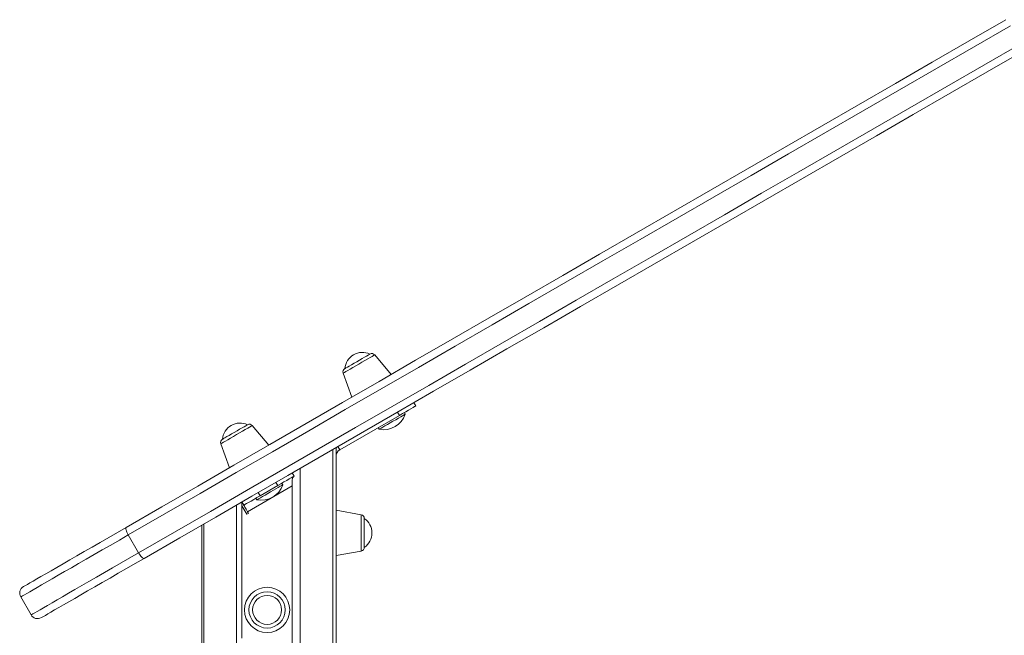
# Model space of a CAD drawing. Units: millimetres. Extents: x -7269 to 16491, y -7449 to 2623.
# Drawn here: x 9241 to 9764, y 1962 to 2289 of the extents above; entities that cross this region are included whole.
import ezdxf

# ---------------------------------------------------------------- set-up
doc = ezdxf.new("R2010")
doc.units = ezdxf.units.MM

msp = doc.modelspace()

# ---------------------------------------------------------------- linework, layer by layer
at = {"color": 7, "linetype": 'Continuous', "lineweight": 15}
for p, q in [((9438.24, 2100.34), (9429.53, 2110.72)), ((9412.82, 2101.07), (9417.45, 2088.34)), ((9450.34, 2085.38), (9451.34, 2083.65)), ((9442.68, 2078.65), (9441.68, 2080.38)), ((9445.77, 2079.28), (9445.27, 2080.15)), ((9411.04, 2060.38), (9442.68, 2078.65)), ((9373.3, 2062.84), (9364.59, 2073.22)), ((9431.42, 2072.15), (9431.92, 2071.28)), ((9347.88, 2063.58), (9352.51, 2050.84)), ((9407.28, 2060.52), (9407.28, 1950.39)), ((9409.04, 2061.54), (9409.04, 2061.39)), ((9409.04, 2061.39), (9409.04, 2056.92)), ((9411.04, 2060.38), (9410.04, 2062.11)), ((9409.04, 2056.92), (9409.04, 1950.39)), ((9385.75, 2048.09), (9386.75, 2046.36)), ((9389.99, 2050.54), (9389.99, 1950.39)), ((9378.09, 2041.36), (9377.09, 2043.09)), ((9362.06, 2027.49), (9385.75, 2041.16)), ((9367.72, 2037.68), (9368.72, 2035.95)), ((9368.72, 2035.95), (9378.09, 2041.36)), ((9380.83, 2041.79), (9380.33, 2042.65)), ((9385.75, 2041.16), (9385.75, 1950.39)), ((9360.06, 2030.95), (9359.06, 2032.68)), ((9366.48, 2034.65), (9366.98, 2033.79)), ((9359.06, 2030.68), (9359.06, 1960.39)), ((9359.06, 2030.68), (9361.7, 2026.12)), ((9362.56, 2026.62), (9362.06, 2027.49)), ((9422.38, 2025.9), (9409.04, 2028.26)), ((9361.7, 2026.12), (9362.56, 2026.62)), ((9424.04, 2023.93), (9424.04, 2008.58)), ((9337.78, 2020.39), (9337.78, 94.65)), ((9298.77, 2015.19), (9304.27, 2005.67)), ((9409.04, 2004.26), (9422.38, 2006.61)), ((9241.71, 1982.25), (9247.21, 1972.73))]:
    msp.add_line(p, q, dxfattribs=at)
at = {"color": 8, "linetype": 'Continuous', "lineweight": 15}
for p, q in [((9359.06, 2032.68), (9359.06, 2030.68)), ((9356.23, 2031.05), (9356.23, 104.35)), ((9422.38, 2016.26), (9422.38, 2025.9)), ((9338.95, 2021.07), (9338.95, 97.79)), ((9422.38, 2006.61), (9422.38, 2016.26))]:
    msp.add_line(p, q, dxfattribs=at)
at = {"color": 7, "linetype": 'Continuous', "lineweight": 15, "flags": 128}
for points in [[(9297.7, 2019.19), (9316.65, 2030.14), (9335.69, 2041.13), (9354.79, 2052.16), (9373.97, 2063.23), (9393.21, 2074.34), (9412.51, 2085.48), (9431.87, 2096.66), (9451.27, 2107.86), (9470.72, 2119.09), (9490.21, 2130.34), (9509.74, 2141.62), (9529.29, 2152.91), (9548.87, 2164.21), (9568.47, 2175.53), (9588.09, 2186.85), (9607.71, 2198.18), (9627.34, 2209.51), (9646.97, 2220.85), (9666.59, 2232.18), (9686.21, 2243.5), (9705.81, 2254.82), (9725.39, 2266.12), (9744.94, 2277.41), (9764.46, 2288.68)], [(9766.85, 2285.44), (9747.27, 2274.14), (9727.66, 2262.82), (9708.03, 2251.48), (9688.38, 2240.13), (9668.71, 2228.78), (9649.03, 2217.41), (9629.34, 2206.05), (9609.66, 2194.68), (9589.98, 2183.32), (9570.31, 2171.97), (9550.65, 2160.62), (9531.02, 2149.28), (9511.41, 2137.96), (9491.83, 2126.66), (9472.28, 2115.37), (9452.78, 2104.11), (9433.32, 2092.88), (9413.91, 2081.67), (9394.55, 2070.49), (9375.26, 2059.35), (9356.03, 2048.25), (9336.86, 2037.19), (9317.78, 2026.17), (9298.77, 2015.19)], [(9304.27, 2005.67), (9323.28, 2016.64), (9342.37, 2027.66), (9361.53, 2038.72), (9380.76, 2049.83), (9400.05, 2060.97), (9419.41, 2072.14), (9438.82, 2083.35), (9458.28, 2094.58), (9477.78, 2105.85), (9497.33, 2117.13), (9516.91, 2128.43), (9536.52, 2139.76), (9556.15, 2151.09), (9575.81, 2162.44), (9595.48, 2173.8), (9615.16, 2185.16), (9634.84, 2196.52), (9654.53, 2207.89), (9674.21, 2219.25), (9693.88, 2230.61), (9713.53, 2241.95), (9733.16, 2253.29), (9752.77, 2264.61), (9772.35, 2275.91)], [(9773.96, 2272.23), (9754.44, 2260.95), (9734.89, 2249.67), (9715.31, 2238.36), (9695.71, 2227.05), (9676.09, 2215.72), (9656.47, 2204.39), (9636.84, 2193.06), (9617.21, 2181.73), (9597.59, 2170.4), (9577.97, 2159.07), (9558.37, 2147.76), (9538.79, 2136.45), (9519.24, 2125.16), (9499.71, 2113.89), (9480.22, 2102.64), (9460.77, 2091.41), (9441.37, 2080.2), (9422.01, 2069.03), (9402.71, 2057.88), (9383.47, 2046.77), (9364.29, 2035.7), (9345.19, 2024.67), (9326.15, 2013.68), (9307.2, 2002.74)], [(9413.7, 2103.49), (9413.85, 2103.58), (9414.31, 2103.84), (9415.05, 2104.27), (9416.04, 2104.84), (9417.23, 2105.53), (9418.57, 2106.3), (9419.99, 2107.12), (9421.42, 2107.95), (9422.81, 2108.75), (9424.08, 2109.48), (9425.17, 2110.11), (9426.04, 2110.61), (9426.65, 2110.96), (9426.96, 2111.14), (9427, 2111.16)], [(9445.77, 2079.28), (9445.61, 2079.19), (9445.13, 2078.91), (9444.36, 2078.47), (9443.33, 2077.87), (9442.09, 2077.16), (9440.7, 2076.35), (9439.22, 2075.5), (9437.73, 2074.64), (9436.28, 2073.8), (9434.96, 2073.04), (9433.82, 2072.38), (9432.91, 2071.86), (9432.28, 2071.49), (9431.96, 2071.31), (9431.92, 2071.28)], [(9451.34, 2083.65), (9451.17, 2083.55), (9450.68, 2083.27), (9449.88, 2082.81), (9448.8, 2082.18), (9447.49, 2081.43), (9445.99, 2080.56), (9444.37, 2079.62), (9442.68, 2078.65)], [(9348.76, 2065.99), (9348.91, 2066.08), (9349.37, 2066.35), (9350.11, 2066.78), (9351.1, 2067.35), (9352.29, 2068.03), (9353.63, 2068.8), (9355.05, 2069.62), (9356.48, 2070.45), (9357.87, 2071.25), (9359.14, 2071.99), (9360.23, 2072.62), (9361.1, 2073.12), (9361.71, 2073.47), (9362.01, 2073.65), (9362.05, 2073.67)], [(9386.75, 2046.36), (9386.58, 2046.26), (9386.09, 2045.98), (9385.29, 2045.52), (9384.21, 2044.89), (9382.9, 2044.14), (9381.4, 2043.27), (9379.78, 2042.33), (9378.09, 2041.36)], [(9380.83, 2041.79), (9380.67, 2041.7), (9380.19, 2041.42), (9379.42, 2040.97), (9378.39, 2040.38), (9377.15, 2039.66), (9375.76, 2038.86), (9374.28, 2038.01), (9372.78, 2037.14), (9371.34, 2036.31), (9370.02, 2035.54), (9368.88, 2034.88), (9367.97, 2034.36), (9367.34, 2034), (9367.02, 2033.81), (9366.98, 2033.79)], [(9368.72, 2035.95), (9367.03, 2034.98), (9365.41, 2034.04), (9363.91, 2033.17), (9362.6, 2032.42), (9361.52, 2031.79), (9360.72, 2031.33), (9360.23, 2031.05), (9360.06, 2030.95)], [(9360.06, 2030.95), (9360.1, 2030.88), (9360.21, 2030.69), (9360.4, 2030.37), (9360.65, 2029.94), (9360.95, 2029.41), (9361.3, 2028.81), (9361.67, 2028.16), (9362.06, 2027.49)], [(9243.18, 1987.72), (9243.24, 1987.75), (9243.6, 1987.96), (9244.29, 1988.36), (9245.3, 1988.94), (9246.63, 1989.71), (9248.27, 1990.66), (9250.22, 1991.78), (9252.46, 1993.08), (9254.99, 1994.53), (9257.79, 1996.15), (9260.85, 1997.92), (9264.16, 1999.83), (9267.71, 2001.88), (9271.48, 2004.06), (9275.45, 2006.35), (9279.6, 2008.75), (9283.93, 2011.24), (9288.4, 2013.82), (9292.99, 2016.48), (9297.7, 2019.19)], [(9297.7, 2019.19), (9297.56, 2019.02), (9297.5, 2018.73), (9297.52, 2018.31), (9297.63, 2017.8), (9297.82, 2017.21), (9298.08, 2016.56), (9298.4, 2015.88), (9298.77, 2015.19)], [(9307.2, 2002.74), (9302.49, 2000.02), (9297.9, 1997.37), (9293.43, 1994.79), (9289.1, 1992.29), (9284.95, 1989.89), (9280.98, 1987.6), (9277.21, 1985.43), (9273.66, 1983.38), (9270.35, 1981.47), (9267.29, 1979.7), (9264.49, 1978.08), (9261.96, 1976.62), (9259.72, 1975.33), (9257.77, 1974.2), (9256.13, 1973.26), (9254.8, 1972.49), (9253.79, 1971.91), (9253.1, 1971.51), (9252.74, 1971.3), (9252.68, 1971.26)], [(9304.27, 2005.67), (9304.68, 2005), (9305.11, 2004.38), (9305.54, 2003.83), (9305.96, 2003.38), (9306.35, 2003.03), (9306.69, 2002.8), (9306.98, 2002.7), (9307.2, 2002.74)]]:
    msp.add_lwpolyline(points, dxfattribs=at)
at = {"color": 8, "linetype": 'Continuous', "lineweight": 15, "flags": 128}
for points in [[(9429.53, 2110.72), (9429.37, 2110.62), (9428.89, 2110.35), (9428.12, 2109.9), (9427.08, 2109.31), (9425.81, 2108.57), (9424.37, 2107.74), (9422.8, 2106.84), (9421.17, 2105.89), (9419.54, 2104.95), (9417.98, 2104.05), (9416.53, 2103.21), (9415.27, 2102.48), (9414.23, 2101.88), (9413.45, 2101.44), (9412.98, 2101.16), (9412.82, 2101.07), (9412.82, 2101.07)], [(9364.59, 2073.22), (9364.43, 2073.13), (9363.95, 2072.86), (9363.18, 2072.41), (9362.14, 2071.81), (9360.87, 2071.08), (9359.43, 2070.25), (9357.86, 2069.34), (9356.23, 2068.4), (9354.6, 2067.46), (9353.03, 2066.55), (9351.59, 2065.72), (9350.32, 2064.99), (9349.29, 2064.39), (9348.51, 2063.94), (9348.04, 2063.67), (9347.88, 2063.58), (9347.88, 2063.58)], [(9298.77, 2015.19), (9294.07, 2012.48), (9289.47, 2009.82), (9284.99, 2007.24), (9280.64, 2004.73), (9276.46, 2002.31), (9272.44, 2000), (9268.62, 1997.79), (9265, 1995.7), (9261.6, 1993.73), (9258.43, 1991.9), (9255.5, 1990.21), (9252.83, 1988.67), (9250.43, 1987.29), (9248.31, 1986.06), (9246.47, 1985), (9244.92, 1984.1), (9243.67, 1983.38), (9242.72, 1982.84), (9242.09, 1982.47), (9241.76, 1982.28), (9241.71, 1982.25)], [(9247.21, 1972.73), (9247.26, 1972.75), (9247.59, 1972.94), (9248.22, 1973.31), (9249.17, 1973.86), (9250.42, 1974.58), (9251.97, 1975.47), (9253.81, 1976.53), (9255.93, 1977.76), (9258.33, 1979.15), (9261, 1980.69), (9263.93, 1982.38), (9267.1, 1984.21), (9270.5, 1986.17), (9274.12, 1988.26), (9277.94, 1990.47), (9281.96, 1992.79), (9286.14, 1995.2), (9290.49, 1997.71), (9294.97, 2000.3), (9299.57, 2002.95), (9304.27, 2005.67)]]:
    msp.add_lwpolyline(points, dxfattribs=at)
at = {"color": 7, "linetype": 'Continuous', "lineweight": 15}
for radius in [12, 9.65, 7.68]:
    msp.add_circle((9372.46, 1975.38), radius, dxfattribs=at)
for centre, radius, start, end in [((9423.03, 2102.68), 9.37, 64.957, 175.043), ((9427.99, 2109.43), 2, 40, 120), ((9414.7, 2101.76), 2, 120, 200), ((9434.26, 2083.22), 12.17, 258.8879, 341.1121), ((9358.09, 2065.18), 9.37, 64.957, 175.043), ((9363.05, 2071.94), 2, 40, 120), ((9349.76, 2064.26), 2, 120, 200), ((9413.04, 2056.92), 6, 120, 131.8103), ((9413.04, 2056.92), 4, 120, 180), ((9369.32, 2045.73), 12.17, 258.8879, 341.1121), ((9422.04, 2023.93), 2, 0, 80), ((9418.67, 2016.26), 9.37, 0, 55.043), ((9418.67, 2016.26), 9.37, 304.957, 0), ((9422.04, 2008.58), 2, 280, 0), ((9245.18, 1984.25), 4, 120, 210), ((9250.68, 1974.73), 4, 210, 300)]:
    msp.add_arc(centre, radius, start, end, dxfattribs=at)
msp.add_open_spline([(9385.75, 2041.16), (9385.74, 2041.75), (9385.71, 2042.92), (9385.8, 2044.48), (9386.07, 2045.74), (9386.52, 2046.15), (9386.75, 2046.36)], degree=3, knots=[0, 0, 0, 0, 0.245384, 0.490932, 0.736457, 1, 1, 1, 1], dxfattribs=at)

doc.saveas('drawing.dxf')
